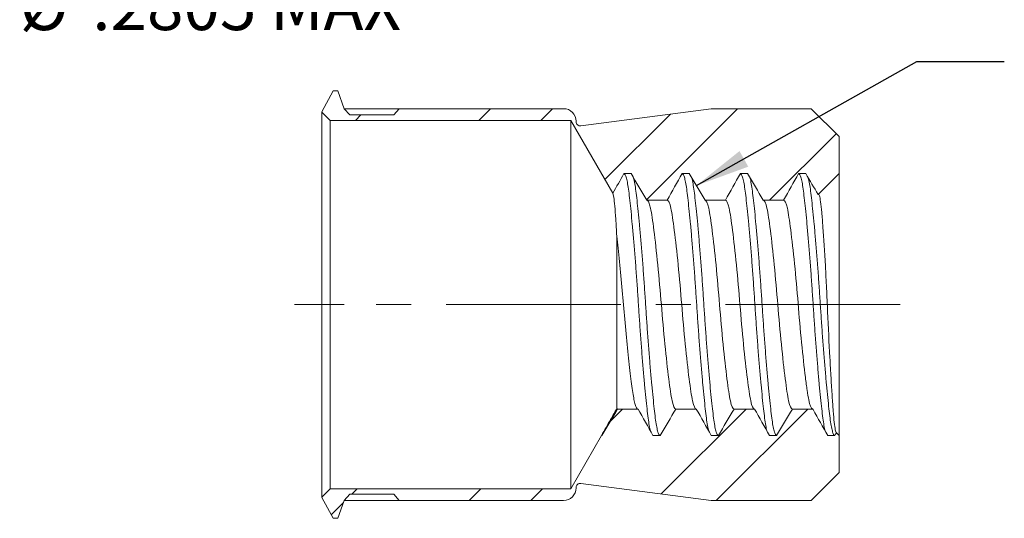
# Model space of a CAD drawing. Units: inches. Extents: x 0.3 to 10.6, y 0.2 to 8.2.
# Drawn here: x 5 to 7.8, y 4.1 to 5.5 of the extents above; entities that cross this region are included whole.
import ezdxf

# ---------------------------------------------------------------- set-up
doc = ezdxf.new("R2010")
doc.units = ezdxf.units.IN
doc.header["$MEASUREMENT"] = 0
doc.linetypes.add('CENTERX2', pattern=[0.8, 0.5, -0.1, 0.1, -0.1])
doc.layers.add('LOGO__2', color=250, linetype='Continuous')
doc.styles.add('SLDTEXTSTYLE1', font='TXT', dxfattribs={"width": 0.75})
doc.dimstyles.new('SLDDIMSTYLE1', dxfattribs={"dimtxt": 0.137795, "dimasz": 0.156, "dimexe": 0, "dimexo": 0.0625, "dimgap": 0.034449, "dimtad": 0, "dimtih": 1, "dimtoh": 1, "dimdec": 4, "dimlfac": 0.25, "dimrnd": 1e-09, "dimzin": 12, "dimdsep": 46, "dimtxsty": 'SLDTEXTSTYLE1', "dimsah": 1, "dimcen": 0.09, "dimadec": 0, "dimazin": 0, "dimtfac": 1, "dimtdec": 4, "dimtofl": 0, "dimtmove": 0, "dimatfit": 3, "dimfxl": 0, "dimtolj": 1, "dimtzin": 12, "dimarcsym": 0})
doc.dimstyles.new('SLDDIMSTYLE3', dxfattribs={"dimtxt": 0.156, "dimasz": 0.156, "dimexe": 0, "dimexo": 0.0625, "dimgap": 0.039, "dimtad": 0, "dimtih": 1, "dimtoh": 1, "dimdec": 0, "dimrnd": 1e-09, "dimzin": 0, "dimdsep": 46, "dimtxsty": 'Standard', "dimsah": 1, "dimcen": 0.09, "dimadec": 0, "dimazin": 0, "dimtfac": 1, "dimtdec": 0, "dimtofl": 0, "dimtmove": 0, "dimatfit": 3, "dimfxl": 0, "dimtolj": 1, "dimtzin": 0, "dimarcsym": 0})

# ---------------------------------------------------------------- blocks, each defined once
blk = doc.blocks.new('*D10')
at = {"layer": 'LOGO__2'}
for p, q in [((6.4995, 7.2487), (6.1889, 7.2487)), ((6.3139, 7.2487), (6.3139, 6.1267)), ((6.4995, 6.1267), (6.1889, 6.1267)), ((6.3139, 5.5745), (6.3139, 6.1267)), ((6.1889, 5.5745), (6.3139, 5.5745))]:
    blk.add_line(p, q, dxfattribs=at)
for points in [[(6.3139, 7.2487), (6.2879, 7.0927), (6.3399, 7.0927)], [(6.3139, 6.1267), (6.3399, 6.2827), (6.2879, 6.2827)]]:
    blk.add_solid(points, dxfattribs=at)
at = {"layer": 'LOGO__2', "char_height": 0.1378, "attachment_point": 1, "style": 'SLDTEXTSTYLE1'}
for s, insert in [('%%c', (4.993, 5.6428)), ('.2805', (5.2007, 5.6428)), ('MAX', (5.7098, 5.6428))]:
    blk.add_mtext(s, dxfattribs=dict(at, insert=insert))

msp = doc.modelspace()

# ---------------------------------------------------------------- hatches: boundary and pattern name
at = {"linetype": 'Continuous', "lineweight": 0}
h = msp.add_hatch(dxfattribs=at)
h.set_pattern_fill('ANSI32', style=0)
edge = h.paths.add_edge_path(flags=0)
edge.add_line((6.54946, 5.28002), (6.07937, 5.28002))
edge.add_line((6.07937, 5.28002), (6.06337, 5.26225))
edge.add_line((6.06337, 5.26225), (5.93789, 5.26225))
edge.add_line((5.93789, 5.26225), (5.92189, 5.28002))
edge.add_line((5.92189, 5.28002), (5.90333, 5.33102))
edge.add_line((5.90333, 5.33102), (5.88989, 5.33102))
edge.add_line((5.88989, 5.33102), (5.85789, 5.27102))
edge.add_line((5.85789, 5.27102), (5.85789, 5.2702))
edge.add_line((5.85789, 5.2702), (5.88151, 5.24658))
edge.add_line((5.88151, 5.24658), (6.56989, 5.24658))
edge.add_line((6.56989, 5.24658), (6.69046, 5.03776))
edge.add_line((6.69046, 5.03776), (6.72215, 5.09402))
edge.add_line((6.72215, 5.09402), (6.74272, 5.09402))
edge.add_line((6.74272, 5.09402), (6.78768, 5.01802))
edge.add_line((6.78768, 5.01802), (6.84601, 5.01802))
edge.add_line((6.84601, 5.01802), (6.88882, 5.09402))
edge.add_line((6.88882, 5.09402), (6.90938, 5.09402))
edge.add_line((6.90938, 5.09402), (6.95435, 5.01802))
edge.add_line((6.95435, 5.01802), (7.01268, 5.01802))
edge.add_line((7.01268, 5.01802), (7.05549, 5.09402))
edge.add_line((7.05549, 5.09402), (7.07605, 5.09402))
edge.add_line((7.07605, 5.09402), (7.12101, 5.01802))
edge.add_line((7.12101, 5.01802), (7.17934, 5.01802))
edge.add_line((7.17934, 5.01802), (7.22215, 5.09402))
edge.add_line((7.22215, 5.09402), (7.24272, 5.09402))
edge.add_line((7.24272, 5.09402), (7.27809, 5.03422))
edge.add_line((7.27809, 5.03422), (7.33789, 5.09402))
edge.add_line((7.33789, 5.09402), (7.33789, 5.20002))
edge.add_line((7.33789, 5.20002), (7.25789, 5.28002))
edge.add_line((7.25789, 5.28002), (6.97189, 5.28002))
edge.add_line((6.97189, 5.28002), (6.59902, 5.23093))
edge.add_arc((6.59746, 5.24283), 0.012, 180, 277.5, ccw=False)
edge.add_line((6.58546, 5.24283), (6.58546, 5.24402))
edge.add_arc((6.54946, 5.24402), 0.036, 0, 90)
h = msp.add_hatch(dxfattribs=at)
h.set_pattern_fill('ANSI32', style=0)
edge = h.paths.add_edge_path(flags=0)
edge.add_line((5.93789, 4.17579), (6.06337, 4.17579))
edge.add_line((6.06337, 4.17579), (6.07937, 4.15802))
edge.add_line((6.07937, 4.15802), (6.54946, 4.15802))
edge.add_arc((6.54946, 4.19402), 0.036, 270, 360)
edge.add_line((6.58546, 4.19402), (6.58546, 4.19521))
edge.add_arc((6.59746, 4.19521), 0.012, 82.5, 180, ccw=False)
edge.add_line((6.59902, 4.20711), (6.97189, 4.15802))
edge.add_line((6.97189, 4.15802), (7.25789, 4.15802))
edge.add_line((7.25789, 4.15802), (7.33789, 4.23802))
edge.add_line((7.33789, 4.23802), (7.33789, 4.34402))
edge.add_line((7.33789, 4.34402), (7.33045, 4.35146))
edge.add_line((7.33045, 4.35146), (7.32605, 4.34402))
edge.add_line((7.32605, 4.34402), (7.30549, 4.34402))
edge.add_line((7.30549, 4.34402), (7.26369, 4.41823))
edge.add_line((7.26369, 4.41823), (7.26189, 4.42002))
edge.add_line((7.26189, 4.42002), (7.20435, 4.42002))
edge.add_line((7.20435, 4.42002), (7.15938, 4.34402))
edge.add_line((7.15938, 4.34402), (7.13882, 4.34402))
edge.add_line((7.13882, 4.34402), (7.09601, 4.42002))
edge.add_line((7.09601, 4.42002), (7.03768, 4.42002))
edge.add_line((7.03768, 4.42002), (6.99272, 4.34402))
edge.add_line((6.99272, 4.34402), (6.97215, 4.34402))
edge.add_line((6.97215, 4.34402), (6.92934, 4.42002))
edge.add_line((6.92934, 4.42002), (6.87101, 4.42002))
edge.add_line((6.87101, 4.42002), (6.82605, 4.34402))
edge.add_line((6.82605, 4.34402), (6.80549, 4.34402))
edge.add_line((6.80549, 4.34402), (6.76268, 4.42002))
edge.add_line((6.76268, 4.42002), (6.70435, 4.42002))
edge.add_line((6.70435, 4.42002), (6.65938, 4.34402))
edge.add_line((6.65938, 4.34402), (6.65797, 4.34402))
edge.add_line((6.65797, 4.34402), (6.56989, 4.19146))
edge.add_line((6.56989, 4.19146), (5.88151, 4.19146))
edge.add_line((5.88151, 4.19146), (5.85789, 4.16784))
edge.add_line((5.85789, 4.16784), (5.85789, 4.16702))
edge.add_line((5.85789, 4.16702), (5.88989, 4.10702))
edge.add_line((5.88989, 4.10702), (5.90333, 4.10702))
edge.add_line((5.90333, 4.10702), (5.92189, 4.15802))
edge.add_line((5.92189, 4.15802), (5.93789, 4.17579))

# ---------------------------------------------------------------- linework, layer by layer
at = {"color": 7, "linetype": 'Continuous', "lineweight": 15}
for p, q in [((5.88989, 5.33102), (5.85789, 5.27102)), ((5.90333, 5.33102), (5.88989, 5.33102)), ((5.92189, 5.28002), (5.90333, 5.33102)), ((5.85789, 5.27102), (5.85789, 5.2702)), ((5.85789, 5.2702), (5.88151, 5.24658)), ((5.85789, 5.2702), (5.85789, 4.16784)), ((5.93789, 5.26225), (5.92189, 5.28002)), ((5.92209, 5.2798), (6.07917, 5.2798)), ((6.07937, 5.28002), (6.06337, 5.26225)), ((6.54946, 5.28002), (6.07937, 5.28002)), ((6.97189, 5.28002), (6.59902, 5.23093)), ((7.25789, 5.28002), (6.97189, 5.28002)), ((7.33789, 5.20002), (7.25789, 5.28002)), ((5.88151, 5.24658), (6.56989, 5.24658)), ((5.88151, 5.24658), (5.88151, 4.19146)), ((5.93789, 5.26225), (6.06337, 5.26225)), ((6.56989, 5.24658), (6.69046, 5.03776)), ((6.56989, 5.24658), (6.56989, 4.19146)), ((6.58546, 5.24283), (6.58546, 5.24402)), ((7.33789, 5.09402), (7.33789, 5.20002)), ((6.72215, 5.09402), (6.74272, 5.09402)), ((6.88882, 5.09402), (6.90938, 5.09402)), ((7.05549, 5.09402), (7.07605, 5.09402)), ((7.22215, 5.09402), (7.24272, 5.09402)), ((7.27809, 5.03422), (7.33789, 5.09402)), ((7.33789, 5.09402), (7.33789, 4.34402)), ((6.78768, 5.01802), (6.84601, 5.01802)), ((6.95435, 5.01802), (7.01268, 5.01802)), ((7.12101, 5.01802), (7.17934, 5.01802)), ((6.70185, 4.42123), (6.70185, 4.91494)), ((6.76268, 4.42002), (6.70435, 4.42002)), ((6.92934, 4.42002), (6.87101, 4.42002)), ((7.09601, 4.42002), (7.03768, 4.42002)), ((7.26189, 4.42002), (7.20435, 4.42002)), ((7.26189, 4.42014), (7.26189, 4.42002)), ((7.26369, 4.41823), (7.26189, 4.42002)), ((6.65797, 4.34402), (6.56989, 4.19146)), ((6.65797, 4.34402), (6.65797, 4.34451)), ((6.65938, 4.34402), (6.65797, 4.34402)), ((6.82605, 4.34402), (6.80549, 4.34402)), ((6.99272, 4.34402), (6.97215, 4.34402)), ((7.15938, 4.34402), (7.13882, 4.34402)), ((7.32605, 4.34402), (7.30549, 4.34402)), ((7.33789, 4.34402), (7.33045, 4.35146)), ((7.33789, 4.23802), (7.33789, 4.34402)), ((7.25789, 4.15802), (7.33789, 4.23802)), ((6.59902, 4.20711), (6.97189, 4.15802)), ((5.88151, 4.19146), (5.85789, 4.16784)), ((6.56989, 4.19146), (5.88151, 4.19146)), ((5.92189, 4.15802), (5.93789, 4.17579)), ((5.93789, 4.17579), (6.06337, 4.17579)), ((6.06337, 4.17579), (6.07937, 4.15802)), ((6.58546, 4.19402), (6.58546, 4.19521)), ((5.85789, 4.16784), (5.85789, 4.16702)), ((5.85789, 4.16702), (5.88989, 4.10702)), ((5.90333, 4.10702), (5.92189, 4.15802)), ((6.07917, 4.15825), (5.92209, 4.15825)), ((6.07937, 4.15802), (6.54946, 4.15802)), ((6.97189, 4.15802), (7.25789, 4.15802)), ((5.88989, 4.10702), (5.90333, 4.10702))]:
    msp.add_line(p, q, dxfattribs=at)
for centre, radius, start, end in [((6.54946, 5.24402), 0.036, 0, 90), ((6.59746, 5.24283), 0.012, 180, 277.5), ((6.59746, 4.19521), 0.012, 82.5, 180), ((6.54946, 4.19402), 0.036, 270, 0)]:
    msp.add_arc(centre, radius, start, end, dxfattribs=at)
for points in [[(6.69046, 5.03776), (6.70102, 5.05651), (6.71159, 5.07527), (6.72215, 5.09402)], [(6.74272, 5.09402), (6.7577, 5.06869), (6.77269, 5.04336), (6.78768, 5.01802)], [(6.84601, 5.01802), (6.86028, 5.04336), (6.87455, 5.06869), (6.88882, 5.09402)], [(6.90938, 5.09402), (6.92437, 5.06869), (6.93936, 5.04336), (6.95435, 5.01802)], [(7.01268, 5.01802), (7.02695, 5.04336), (7.04122, 5.06869), (7.05549, 5.09402)], [(7.07605, 5.09402), (7.09104, 5.06869), (7.10603, 5.04336), (7.12101, 5.01802)], [(7.17934, 5.01802), (7.19361, 5.04336), (7.20788, 5.06869), (7.22215, 5.09402)], [(7.24272, 5.09402), (7.25451, 5.07409), (7.2663, 5.05416), (7.27809, 5.03422)], [(6.70435, 4.42002), (6.68936, 4.39469), (6.67437, 4.36936), (6.65938, 4.34402)], [(6.70435, 4.42002), (6.70351, 4.42002), (6.70268, 4.42043), (6.70185, 4.42123)], [(6.80549, 4.34402), (6.79122, 4.36936), (6.77695, 4.39469), (6.76268, 4.42002)], [(6.87101, 4.42002), (6.85603, 4.39469), (6.84104, 4.36936), (6.82605, 4.34402)], [(6.97215, 4.34402), (6.95788, 4.36936), (6.94361, 4.39469), (6.92934, 4.42002)], [(7.03768, 4.42002), (7.02269, 4.39469), (7.0077, 4.36936), (6.99272, 4.34402)], [(7.13882, 4.34402), (7.12455, 4.36936), (7.11028, 4.39469), (7.09601, 4.42002)], [(7.20435, 4.42002), (7.18936, 4.39469), (7.17437, 4.36936), (7.15938, 4.34402)], [(7.26369, 4.41823), (7.26309, 4.41882), (7.26249, 4.41946), (7.26189, 4.42014)], [(7.30549, 4.34402), (7.29155, 4.36876), (7.27762, 4.39349), (7.26369, 4.41823)], [(6.65938, 4.34402), (6.65891, 4.34402), (6.65844, 4.34418), (6.65797, 4.34451)], [(7.33045, 4.35146), (7.32898, 4.34898), (7.32752, 4.3465), (7.32605, 4.34402)]]:
    msp.add_open_spline(points, degree=3, dxfattribs=at)
for points, knots in [([(6.79843, 4.35655), (6.79834, 4.35678), (6.79708, 4.36018), (6.79475, 4.37244), (6.79159, 4.39328), (6.78845, 4.42008), (6.78502, 4.45208), (6.78141, 4.48933), (6.77771, 4.53096), (6.774, 4.57595), (6.7704, 4.62306), (6.76697, 4.67099), (6.76382, 4.71902), (6.76067, 4.76705), (6.75724, 4.81498), (6.75364, 4.86209), (6.74993, 4.90708), (6.74622, 4.94872), (6.74262, 4.98596), (6.73919, 5.018), (6.73604, 5.04465), (6.73289, 5.06605), (6.72946, 5.08184), (6.72586, 5.09209), (6.72339, 5.09338), (6.72215, 5.09402)], [0, 0, 0, 0, 0.0032234, 0.048386, 0.0923886, 0.1363912, 0.1815539, 0.2275248, 0.2739109, 0.320297, 0.3662679, 0.4114306, 0.4554332, 0.4994358, 0.5445984, 0.5905694, 0.6369555, 0.6833416, 0.7293125, 0.7744751, 0.8184777, 0.8624803, 0.907643, 0.9536139, 1, 1, 1, 1]), ([(6.82605, 4.34402), (6.82481, 4.34467), (6.82234, 4.34596), (6.81874, 4.35621), (6.81531, 4.372), (6.81216, 4.39339), (6.80901, 4.42005), (6.80558, 4.45209), (6.80198, 4.48932), (6.79827, 4.53096), (6.79457, 4.57595), (6.79096, 4.62306), (6.78753, 4.67099), (6.78438, 4.71902), (6.78124, 4.76705), (6.7778, 4.81498), (6.7742, 4.86209), (6.77049, 4.90708), (6.76679, 4.94872), (6.76319, 4.98596), (6.75975, 5.01797), (6.75661, 5.04474), (6.75345, 5.06571), (6.75094, 5.07857), (6.74948, 5.08235), (6.7492, 5.08306)], [0, 0, 0, 0, 0.0460495, 0.0916869, 0.1365218, 0.1802051, 0.2238884, 0.2687233, 0.3143607, 0.3604102, 0.4064597, 0.452097, 0.496932, 0.5406153, 0.5842986, 0.6291335, 0.6747709, 0.7208204, 0.7668699, 0.8125072, 0.8573422, 0.9010255, 0.9447088, 0.9895437, 1, 1, 1, 1]), ([(6.96509, 4.35655), (6.96501, 4.35678), (6.96374, 4.36018), (6.96142, 4.37244), (6.95826, 4.39328), (6.95512, 4.42008), (6.95168, 4.45208), (6.94808, 4.48933), (6.94437, 4.53096), (6.94067, 4.57595), (6.93706, 4.62306), (6.93363, 4.67099), (6.93049, 4.71902), (6.92734, 4.76705), (6.92391, 4.81498), (6.9203, 4.86209), (6.9166, 4.90708), (6.91289, 4.94872), (6.90929, 4.98596), (6.90585, 5.018), (6.90271, 5.04465), (6.89956, 5.06605), (6.89613, 5.08184), (6.89252, 5.09209), (6.89006, 5.09338), (6.88882, 5.09402)], [0, 0, 0, 0, 0.00322338, 0.04838605, 0.09238863, 0.13639121, 0.18155388, 0.22752481, 0.27391091, 0.320297, 0.36626793, 0.4114306, 0.45543318, 0.49943576, 0.54459843, 0.59056935, 0.63695545, 0.68334155, 0.72931248, 0.77447514, 0.81847773, 0.86248031, 0.90764297, 0.9536139, 1, 1, 1, 1]), ([(6.99272, 4.34402), (6.99148, 4.34467), (6.98901, 4.34596), (6.98541, 4.35621), (6.98197, 4.372), (6.97883, 4.39339), (6.97568, 4.42005), (6.97225, 4.45209), (6.96864, 4.48932), (6.96494, 4.53096), (6.96123, 4.57595), (6.95763, 4.62306), (6.9542, 4.67099), (6.95105, 4.71902), (6.9479, 4.76705), (6.94447, 4.81498), (6.94087, 4.86209), (6.93716, 4.90708), (6.93346, 4.94872), (6.92985, 4.98596), (6.92642, 5.01797), (6.92327, 5.04474), (6.92012, 5.06571), (6.91761, 5.07857), (6.91615, 5.08235), (6.91587, 5.08306)], [0, 0, 0, 0, 0.0460495, 0.0916869, 0.1365218, 0.1802051, 0.2238884, 0.2687233, 0.3143607, 0.3604102, 0.4064597, 0.452097, 0.496932, 0.5406153, 0.5842986, 0.6291335, 0.6747709, 0.7208204, 0.7668699, 0.8125072, 0.8573422, 0.9010255, 0.9447088, 0.9895437, 1, 1, 1, 1]), ([(7.13176, 4.35655), (7.13168, 4.35678), (7.13041, 4.36018), (7.12808, 4.37244), (7.12493, 4.39328), (7.12178, 4.42008), (7.11835, 4.45208), (7.11475, 4.48933), (7.11104, 4.53096), (7.10734, 4.57595), (7.10373, 4.62306), (7.1003, 4.67099), (7.09715, 4.71902), (7.09401, 4.76705), (7.09057, 4.81498), (7.08697, 4.86209), (7.08326, 4.90708), (7.07956, 4.94872), (7.07595, 4.98596), (7.07252, 5.018), (7.06937, 5.04465), (7.06623, 5.06605), (7.06279, 5.08184), (7.05919, 5.09209), (7.05672, 5.09338), (7.05549, 5.09402)], [0, 0, 0, 0, 0.00322338, 0.04838605, 0.09238863, 0.13639121, 0.18155388, 0.22752481, 0.27391091, 0.320297, 0.36626793, 0.4114306, 0.45543318, 0.49943576, 0.54459843, 0.59056935, 0.63695545, 0.68334155, 0.72931248, 0.77447514, 0.81847773, 0.86248031, 0.90764297, 0.9536139, 1, 1, 1, 1]), ([(7.15938, 4.34402), (7.15814, 4.34467), (7.15568, 4.34596), (7.15207, 4.35621), (7.14864, 4.372), (7.14549, 4.39339), (7.14235, 4.42005), (7.13891, 4.45209), (7.13531, 4.48932), (7.13161, 4.53096), (7.1279, 4.57595), (7.1243, 4.62306), (7.12086, 4.67099), (7.11772, 4.71902), (7.11457, 4.76705), (7.11114, 4.81498), (7.10753, 4.86209), (7.10383, 4.90708), (7.10012, 4.94872), (7.09652, 4.98596), (7.09309, 5.01797), (7.08994, 5.04474), (7.08679, 5.06571), (7.08427, 5.07857), (7.08281, 5.08235), (7.08254, 5.08306)], [0, 0, 0, 0, 0.0460495, 0.0916869, 0.1365218, 0.1802051, 0.2238884, 0.2687233, 0.3143607, 0.3604102, 0.4064597, 0.452097, 0.496932, 0.5406153, 0.5842986, 0.6291335, 0.6747709, 0.7208204, 0.7668699, 0.8125072, 0.8573422, 0.9010255, 0.9447088, 0.9895437, 1, 1, 1, 1]), ([(7.29843, 4.35655), (7.29834, 4.35678), (7.29708, 4.36018), (7.29475, 4.37244), (7.29159, 4.39328), (7.28845, 4.42008), (7.28502, 4.45208), (7.28141, 4.48933), (7.27771, 4.53096), (7.274, 4.57595), (7.2704, 4.62306), (7.26697, 4.67099), (7.26382, 4.71902), (7.26067, 4.76705), (7.25724, 4.81498), (7.25364, 4.86209), (7.24993, 4.90708), (7.24622, 4.94872), (7.24262, 4.98596), (7.23919, 5.018), (7.23604, 5.04465), (7.23289, 5.06605), (7.22946, 5.08184), (7.22586, 5.09209), (7.22339, 5.09338), (7.22215, 5.09402)], [0, 0, 0, 0, 0.0032234, 0.048386, 0.0923886, 0.1363912, 0.1815539, 0.2275248, 0.2739109, 0.320297, 0.3662679, 0.4114306, 0.4554332, 0.4994358, 0.5445984, 0.5905694, 0.6369555, 0.6833416, 0.7293125, 0.7744751, 0.8184777, 0.8624803, 0.907643, 0.9536139, 1, 1, 1, 1]), ([(7.32605, 4.34402), (7.32481, 4.34467), (7.32234, 4.34596), (7.31874, 4.35621), (7.31531, 4.372), (7.31216, 4.39339), (7.30901, 4.42005), (7.30558, 4.45209), (7.30198, 4.48932), (7.29827, 4.53096), (7.29457, 4.57595), (7.29096, 4.62306), (7.28753, 4.67099), (7.28438, 4.71902), (7.28124, 4.76705), (7.2778, 4.81498), (7.2742, 4.86209), (7.27049, 4.90708), (7.26679, 4.94872), (7.26319, 4.98596), (7.25975, 5.01797), (7.25661, 5.04474), (7.25345, 5.06571), (7.25094, 5.07857), (7.24948, 5.08235), (7.2492, 5.08306)], [0, 0, 0, 0, 0.04604951, 0.09168686, 0.13652181, 0.1802051, 0.22388838, 0.26872333, 0.31436068, 0.36041019, 0.4064597, 0.45209705, 0.496932, 0.54061529, 0.58429857, 0.62913352, 0.67477087, 0.72082038, 0.76686989, 0.81250724, 0.85734219, 0.90102548, 0.94470876, 0.98954371, 1, 1, 1, 1]), ([(6.70185, 4.91494), (6.70082, 4.9329), (6.69985, 4.94902), (6.69799, 4.97775), (6.69712, 4.99037), (6.69438, 5.02169), (6.69239, 5.0344), (6.69046, 5.03776)], [0, 0, 0, 0, 0.25, 0.25, 0.5, 0.5, 1, 1, 1, 1]), ([(6.87101, 4.42002), (6.86729, 4.42002), (6.86358, 4.42836), (6.85863, 4.45067), (6.85716, 4.4595), (6.854, 4.48052), (6.85231, 4.49279), (6.84702, 4.53433), (6.8432, 4.56851), (6.83586, 4.64228), (6.83235, 4.68165), (6.82634, 4.7564), (6.82283, 4.79576), (6.81549, 4.86954), (6.81167, 4.90371), (6.80638, 4.94526), (6.80469, 4.95753), (6.80153, 4.97855), (6.80006, 4.98737), (6.79511, 5.00968), (6.7914, 5.01802), (6.78768, 5.01802)], [0, 0, 0, 0, 0.125, 0.125, 0.1875, 0.1875, 0.25, 0.25, 0.375, 0.375, 0.5, 0.5, 0.625, 0.625, 0.75, 0.75, 0.8125, 0.8125, 0.875, 0.875, 1, 1, 1, 1]), ([(6.92934, 4.42002), (6.92562, 4.42002), (6.92191, 4.42836), (6.91696, 4.45067), (6.91549, 4.4595), (6.91233, 4.48052), (6.91064, 4.49279), (6.90535, 4.53433), (6.90153, 4.56851), (6.89419, 4.64228), (6.89068, 4.68165), (6.88467, 4.7564), (6.88117, 4.79576), (6.87382, 4.86954), (6.87, 4.90371), (6.86471, 4.94526), (6.86302, 4.95753), (6.85986, 4.97855), (6.85839, 4.98737), (6.85344, 5.00968), (6.84973, 5.01802), (6.84601, 5.01802)], [0, 0, 0, 0, 0.125, 0.125, 0.1875, 0.1875, 0.25, 0.25, 0.375, 0.375, 0.5, 0.5, 0.625, 0.625, 0.75, 0.75, 0.8125, 0.8125, 0.875, 0.875, 1, 1, 1, 1]), ([(7.03768, 4.42002), (7.03396, 4.42002), (7.03025, 4.42836), (7.0253, 4.45067), (7.02383, 4.4595), (7.02067, 4.48052), (7.01898, 4.49279), (7.01369, 4.53433), (7.00987, 4.56851), (7.00253, 4.64228), (6.99902, 4.68165), (6.99301, 4.7564), (6.9895, 4.79576), (6.98216, 4.86954), (6.97834, 4.90371), (6.97305, 4.94526), (6.97136, 4.95753), (6.9682, 4.97855), (6.96673, 4.98737), (6.96178, 5.00968), (6.95807, 5.01802), (6.95435, 5.01802)], [0, 0, 0, 0, 0.125, 0.125, 0.1875, 0.1875, 0.25, 0.25, 0.375, 0.375, 0.5, 0.5, 0.625, 0.625, 0.75, 0.75, 0.8125, 0.8125, 0.875, 0.875, 1, 1, 1, 1]), ([(7.09601, 4.42002), (7.09229, 4.42002), (7.08858, 4.42836), (7.08363, 4.45067), (7.08216, 4.4595), (7.079, 4.48052), (7.07731, 4.49279), (7.07202, 4.53433), (7.0682, 4.56851), (7.06086, 4.64228), (7.05735, 4.68165), (7.05134, 4.7564), (7.04783, 4.79576), (7.04049, 4.86954), (7.03667, 4.90371), (7.03138, 4.94526), (7.02969, 4.95753), (7.02653, 4.97855), (7.02506, 4.98737), (7.02011, 5.00968), (7.0164, 5.01802), (7.01268, 5.01802)], [0, 0, 0, 0, 0.125, 0.125, 0.1875, 0.1875, 0.25, 0.25, 0.375, 0.375, 0.5, 0.5, 0.625, 0.625, 0.75, 0.75, 0.8125, 0.8125, 0.875, 0.875, 1, 1, 1, 1]), ([(7.20435, 4.42002), (7.20062, 4.42002), (7.19691, 4.42836), (7.19197, 4.45067), (7.1905, 4.4595), (7.18734, 4.48052), (7.18564, 4.49279), (7.18035, 4.53433), (7.17654, 4.56851), (7.16919, 4.64228), (7.16569, 4.68165), (7.15967, 4.7564), (7.15617, 4.79576), (7.14882, 4.86954), (7.14501, 4.90371), (7.13972, 4.94526), (7.13802, 4.95753), (7.13486, 4.97855), (7.13339, 4.98737), (7.12844, 5.00968), (7.12473, 5.01802), (7.12101, 5.01802)], [0, 0, 0, 0, 0.125, 0.125, 0.1875, 0.1875, 0.25, 0.25, 0.375, 0.375, 0.5, 0.5, 0.625, 0.625, 0.75, 0.75, 0.8125, 0.8125, 0.875, 0.875, 1, 1, 1, 1]), ([(7.26189, 4.42014), (7.25821, 4.42126), (7.25456, 4.43055), (7.24973, 4.4538), (7.24829, 4.46287), (7.24511, 4.48449), (7.24341, 4.49702), (7.23813, 4.53917), (7.23434, 4.5735), (7.22709, 4.64705), (7.22371, 4.6858), (7.21768, 4.76015), (7.21418, 4.79914), (7.20689, 4.87199), (7.20311, 4.90563), (7.19788, 4.94648), (7.19621, 4.95854), (7.19309, 4.97919), (7.19163, 4.98788), (7.18671, 5.00983), (7.18303, 5.01802), (7.17934, 5.01802)], [0, 0, 0, 0, 0.125, 0.125, 0.1875, 0.1875, 0.25, 0.25, 0.375, 0.375, 0.5, 0.5, 0.625, 0.625, 0.75, 0.75, 0.8125, 0.8125, 0.875, 0.875, 1, 1, 1, 1]), ([(7.27809, 5.03422), (7.27934, 5.03547), (7.28057, 5.03429), (7.28295, 5.02728), (7.28412, 5.02134), (7.28633, 5.00508), (7.28734, 4.99481), (7.28953, 4.97027), (7.29068, 4.95603), (7.29414, 4.90898), (7.29654, 4.87082), (7.29995, 4.80885), (7.30108, 4.787), (7.3032, 4.74309), (7.30417, 4.72089), (7.30724, 4.65357), (7.30945, 4.60924), (7.31281, 4.54703), (7.31392, 4.52743), (7.31611, 4.49043), (7.3172, 4.47286), (7.3193, 4.44113), (7.3203, 4.42691), (7.32221, 4.40178), (7.32317, 4.39083), (7.32518, 4.37293), (7.32621, 4.36588), (7.32833, 4.35563), (7.3294, 4.35252), (7.33045, 4.35146)], [0, 0, 0, 0, 0.0625, 0.0625, 0.125, 0.125, 0.1875, 0.1875, 0.25, 0.25, 0.375, 0.375, 0.4375, 0.4375, 0.5, 0.5, 0.625, 0.625, 0.6875, 0.6875, 0.75, 0.75, 0.8125, 0.8125, 0.875, 0.875, 0.9375, 0.9375, 1, 1, 1, 1]), ([(6.76268, 4.42002), (6.75997, 4.42002), (6.75727, 4.42435), (6.75347, 4.43656), (6.75224, 4.44157), (6.7499, 4.45317), (6.74883, 4.45967), (6.74543, 4.48184), (6.74292, 4.50039), (6.73767, 4.54375), (6.73493, 4.56854), (6.72956, 4.62135), (6.72694, 4.64933), (6.72211, 4.70485), (6.72002, 4.73188), (6.71521, 4.78739), (6.71259, 4.81538), (6.70722, 4.8683), (6.70448, 4.89317), (6.70185, 4.91494)], [0, 0, 0, 0, 0.125, 0.125, 0.1875, 0.1875, 0.25, 0.25, 0.375, 0.375, 0.5, 0.5, 0.625, 0.625, 0.75, 0.75, 0.875, 0.875, 1, 1, 1, 1]), ([(6.65797, 4.34451), (6.66233, 4.35213), (6.6667, 4.35975), (6.67107, 4.36739), (6.67543, 4.37503), (6.67981, 4.38267), (6.68418, 4.39033), (6.69007, 4.40062), (6.69596, 4.41092), (6.70185, 4.42123)], [0, 0, 0, 0, 0.0001684663, 0.0001684663, 0.0001684663, 0.00033693269, 0.00033693269, 0.00033693269, 0.00056353417, 0.00056353417, 0.00056353417, 0.00056353417])]:
    msp.add_open_spline(points, degree=3, knots=knots, dxfattribs=at)
at = {"layer": 'LOGO__2', "color": 7, "linetype": 'CENTERX2', "lineweight": 0}
for p, q in [((5.88989, 4.71902), (5.77915, 4.71902)), ((5.90333, 4.71902), (5.88989, 4.71902)), ((5.90333, 4.71902), (5.92189, 4.71902)), ((7.51331, 4.71902), (5.92189, 4.71902))]:
    msp.add_line(p, q, dxfattribs=at)

# ---------------------------------------------------------------- dimensions: what is measured, and where the dimension line sits
at = {"layer": 'LOGO__2'}
dim = msp.add_linear_dim(base=(6.3139, 6.1267), p1=(6.54946, 7.2487), p2=(6.54946, 6.1267), angle=90, text='%%c<> MAX ', dimstyle='SLDDIMSTYLE1', dxfattribs=at)
dim.commit()
dim.dimension.update_dxf_attribs({"geometry": '*D10', "text_midpoint": (6.3139, 5.57446), "dimtype": 160})

# ---------------------------------------------------------------- leaders
msp.add_leader([(6.92968, 5.05971), (7.56091, 5.41558), (7.81091, 5.41558)], dimstyle='SLDDIMSTYLE3', dxfattribs=at)

doc.saveas('drawing.dxf')
